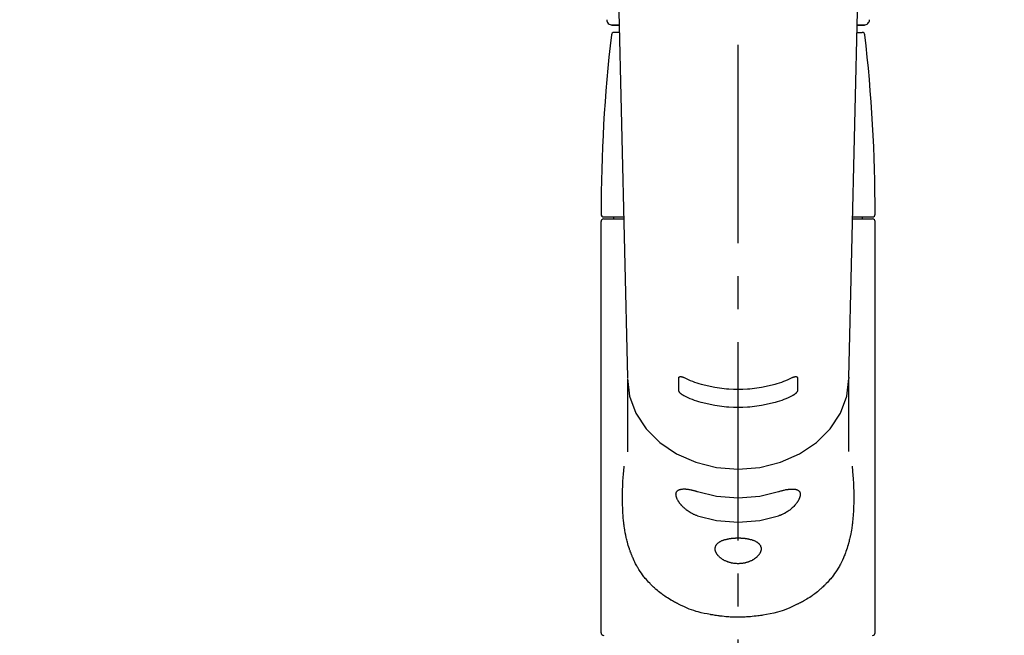
# Model space of a CAD drawing. Extents: x 163 to 26285, y -21830 to -13430.
# Drawn here: x 16899 to 17085, y -19123 to -19006 of the extents above; entities that cross this region are included whole.
import ezdxf

# ---------------------------------------------------------------- set-up
doc = ezdxf.new("R2010")
doc.units = 0
doc.header["$LTSCALE"] = 50
doc.header["$MEASUREMENT"] = 0
doc.linetypes.add('CENTER2', pattern=[1.125, 0.75, -0.125, 0.125, -0.125])
doc.layers.get('0').update_dxf_attribs({"linetype": 'CONTINUOUS'})
doc.layers.add('150-機器', color=8, linetype='CONTINUOUS')
doc.layers.add('160-文字', color=254, linetype='CONTINUOUS')
doc.styles.add('KH001', font='txt')
doc.dimstyles.new('KH1xx030', dxfattribs={"dimscale": 30, "dimtxt": 2, "dimasz": 0.6, "dimexe": 0.3, "dimexo": 1.2, "dimgap": 0.5, "dimtad": 3, "dimdec": 1, "dimdsep": 46, "dimlunit": 6, "dimtxsty": 'KH001', "dimblk": 'DOT', "dimcen": 1, "dimdle": 1, "dimclrd": 256, "dimclre": 256, "dimclrt": 256, "dimadec": 0, "dimazin": 0, "dimtfac": 1, "dimtdec": 1, "dimtix": 1, "dimtmove": 2, "dimatfit": 3, "dimldrblk": 'CLOSEDBLANK', "dimfxl": 1, "dimtolj": 1, "dimtzin": 0, "dimlwd": -1, "dimlwe": -1, "dimarcsym": 0})

# ---------------------------------------------------------------- blocks, each defined once
blk = doc.blocks.new('_ClosedBlank')
at = {"color": 0, "linetype": 'ByBlock', "lineweight": -2}
for p, q in [((-1, 0.167), (0, 0)), ((-1, 0.167), (-1, -0.167)), ((0, 0), (-1, -0.167))]:
    blk.add_line(p, q, dxfattribs=at)
blk = doc.blocks.new('_Dot')
at = {"color": 0, "linetype": 'ByBlock', "lineweight": -2}
blk.add_line((-0.5, 0), (-1, 0), dxfattribs=at)
at = {"color": 0, "linetype": 'ByBlock', "const_width": 0.5}
blk.add_lwpolyline([(-0.25, 0, 1), (0.25, 0, 1)], format="xyb", close=True, dxfattribs=at)

msp = doc.modelspace()

# ---------------------------------------------------------------- linework, layer by layer
at = {"layer": '150-機器', "color": 161, "linetype": 'CENTER2'}
msp.add_line((17034.46, -19217.27), (17034.46, -18885.28), dxfattribs=at)
at = {"layer": '150-機器', "color": 13, "linetype": 'Continuous'}
for p, q in [((17011.52, -18989.13), (17013.51, -19073.94)), ((17055.41, -19073.94), (17057.39, -18989.13)), ((17010.53, -19007.24), (17011.95, -19007.24)), ((17011.95, -19007.24), (17010.55, -19007.24)), ((17056.97, -19007.24), (17058.39, -19007.24)), ((17058.36, -19007.24), (17056.97, -19007.24)), ((17011.98, -19008.65), (17010.97, -19008.65)), ((17056.94, -19008.65), (17057.95, -19008.65)), ((17008.53, -19122.25), (17008.53, -19044.45)), ((17009.03, -19043.55), (17012.77, -19043.55)), ((17009.03, -19043.95), (17012.78, -19043.95)), ((17010.92, -19043.95), (17010.92, -19043.55)), ((17056.14, -19043.95), (17059.89, -19043.95)), ((17056.15, -19043.55), (17059.89, -19043.55)), ((17058, -19043.95), (17058, -19043.55)), ((17060.39, -19122.25), (17060.39, -19044.45)), ((17013.51, -19073.92), (17013.51, -19074.04)), ((17013.51, -19074.15), (17013.51, -19088.04)), ((17055.41, -19073.92), (17055.4, -19074.15)), ((17055.4, -19087.94), (17055.4, -19074.15))]:
    msp.add_line(p, q, dxfattribs=at)
for points in [[(17013.51, -19074.15), (17013.51, -19074.15), (17013.92, -19077.5), (17015.11, -19080.71), (17017.04, -19083.68), (17019.65, -19086.28), (17022.82, -19088.41), (17026.44, -19090), (17030.37, -19090.98), (17034.46, -19091.31), (17038.55, -19090.98), (17042.47, -19090), (17046.1, -19088.41), (17049.27, -19086.28), (17051.87, -19083.68), (17053.81, -19080.71), (17055, -19077.5), (17055.4, -19074.15)], [(17023.22, -19074.03), (17023.23, -19074.03), (17023.23, -19074.03), (17023.23, -19074.02), (17023.23, -19074.02), (17023.23, -19074.02), (17023.23, -19074.01), (17023.23, -19074), (17023.23, -19074), (17023.23, -19073.99), (17023.23, -19073.98), (17023.23, -19073.97), (17023.24, -19073.96), (17023.24, -19073.95), (17023.24, -19073.94), (17023.25, -19073.93), (17023.25, -19073.92), (17023.26, -19073.91), (17023.26, -19073.9), (17023.27, -19073.89), (17023.28, -19073.88), (17023.29, -19073.87), (17023.3, -19073.86), (17023.31, -19073.85), (17023.33, -19073.84), (17023.35, -19073.83), (17023.37, -19073.81), (17023.39, -19073.81), (17023.41, -19073.8), (17023.45, -19073.79), (17023.48, -19073.79), (17023.51, -19073.78), (17023.55, -19073.78), (17023.59, -19073.78), (17023.63, -19073.79), (17023.67, -19073.79), (17023.71, -19073.79), (17023.75, -19073.8), (17023.79, -19073.81), (17023.83, -19073.82), (17023.88, -19073.83), (17023.92, -19073.84), (17023.95, -19073.85), (17023.99, -19073.86), (17024.03, -19073.88), (17024.06, -19073.89), (17024.09, -19073.9), (17024.12, -19073.91), (17024.15, -19073.92), (17024.17, -19073.93), (17024.18, -19073.94), (17024.2, -19073.94), (17024.22, -19073.95), (17024.22, -19073.95), (17024.23, -19073.96), (17024.24, -19073.96), (17024.25, -19073.96)], [(17023.22, -19076.38), (17023.22, -19076.19), (17023.22, -19075.99), (17023.22, -19075.8), (17023.22, -19075.6), (17023.22, -19075.4), (17023.22, -19075.21), (17023.22, -19075.01), (17023.22, -19074.82), (17023.22, -19074.62), (17023.22, -19074.43), (17023.22, -19074.23), (17023.22, -19074.03)], [(17024.25, -19073.96), (17024.63, -19074.15), (17025.02, -19074.33), (17025.41, -19074.5), (17025.8, -19074.66), (17026.21, -19074.81), (17026.63, -19074.95), (17027.05, -19075.08), (17027.47, -19075.2), (17028.32, -19075.42), (17029.18, -19075.61), (17030.04, -19075.78), (17030.91, -19075.92), (17031.35, -19075.97), (17031.79, -19076.02), (17032.24, -19076.07), (17032.68, -19076.1), (17033.57, -19076.14), (17034.46, -19076.16), (17035.35, -19076.14), (17036.23, -19076.1), (17036.68, -19076.07), (17037.12, -19076.02), (17037.57, -19075.97), (17038.01, -19075.92), (17038.88, -19075.78), (17039.74, -19075.61), (17040.6, -19075.42), (17041.45, -19075.2), (17041.87, -19075.08), (17042.29, -19074.95), (17042.7, -19074.81), (17043.11, -19074.66), (17043.51, -19074.5), (17043.9, -19074.33), (17044.29, -19074.15), (17044.67, -19073.96)], [(17044.67, -19073.96), (17044.68, -19073.96), (17044.69, -19073.96), (17044.69, -19073.95), (17044.7, -19073.95), (17044.72, -19073.94), (17044.73, -19073.94), (17044.75, -19073.93), (17044.77, -19073.92), (17044.8, -19073.91), (17044.83, -19073.9), (17044.86, -19073.89), (17044.89, -19073.88), (17044.93, -19073.86), (17044.97, -19073.85), (17045, -19073.84), (17045.04, -19073.83), (17045.08, -19073.82), (17045.13, -19073.81), (17045.17, -19073.8), (17045.21, -19073.79), (17045.25, -19073.79), (17045.29, -19073.79), (17045.33, -19073.78), (17045.37, -19073.78), (17045.4, -19073.78), (17045.44, -19073.79), (17045.47, -19073.79), (17045.5, -19073.8), (17045.53, -19073.81), (17045.55, -19073.81), (17045.57, -19073.82), (17045.59, -19073.84), (17045.61, -19073.85), (17045.62, -19073.86), (17045.63, -19073.87), (17045.64, -19073.88), (17045.65, -19073.89), (17045.66, -19073.9), (17045.66, -19073.92), (17045.67, -19073.93), (17045.68, -19073.94), (17045.68, -19073.95), (17045.69, -19073.96), (17045.69, -19073.98), (17045.69, -19073.99), (17045.69, -19074), (17045.69, -19074.01), (17045.69, -19074.02), (17045.69, -19074.02), (17045.69, -19074.02), (17045.69, -19074.03), (17045.69, -19074.03)], [(17045.69, -19074.03), (17045.69, -19074.23), (17045.69, -19074.43), (17045.69, -19074.62), (17045.69, -19074.82), (17045.69, -19075.01), (17045.69, -19075.21), (17045.69, -19075.4), (17045.69, -19075.6), (17045.69, -19075.8), (17045.69, -19075.99), (17045.69, -19076.19), (17045.69, -19076.38)], [(17024.25, -19077.43), (17024.24, -19077.43), (17024.23, -19077.42), (17024.22, -19077.42), (17024.21, -19077.42), (17024.2, -19077.41), (17024.18, -19077.4), (17024.17, -19077.4), (17024.15, -19077.39), (17024.12, -19077.37), (17024.09, -19077.36), (17024.06, -19077.34), (17024.03, -19077.32), (17023.99, -19077.3), (17023.95, -19077.28), (17023.91, -19077.25), (17023.88, -19077.23), (17023.83, -19077.2), (17023.79, -19077.16), (17023.75, -19077.13), (17023.7, -19077.1), (17023.66, -19077.06), (17023.63, -19077.03), (17023.59, -19076.99), (17023.55, -19076.96), (17023.51, -19076.92), (17023.48, -19076.89), (17023.45, -19076.85), (17023.41, -19076.81), (17023.39, -19076.78), (17023.37, -19076.75), (17023.35, -19076.72), (17023.33, -19076.68), (17023.31, -19076.66), (17023.3, -19076.63), (17023.29, -19076.61), (17023.27, -19076.58), (17023.27, -19076.57), (17023.26, -19076.55), (17023.25, -19076.53), (17023.25, -19076.51), (17023.24, -19076.5), (17023.24, -19076.48), (17023.23, -19076.46), (17023.23, -19076.44), (17023.23, -19076.43), (17023.23, -19076.42), (17023.23, -19076.41), (17023.23, -19076.4), (17023.23, -19076.4), (17023.22, -19076.39), (17023.22, -19076.39), (17023.22, -19076.38)], [(17044.67, -19077.43), (17044.29, -19077.62), (17043.9, -19077.8), (17043.51, -19077.97), (17043.12, -19078.13), (17042.71, -19078.28), (17042.29, -19078.42), (17041.87, -19078.55), (17041.45, -19078.67), (17040.6, -19078.89), (17039.74, -19079.09), (17038.88, -19079.26), (17038.01, -19079.39), (17037.57, -19079.45), (17037.12, -19079.5), (17036.68, -19079.54), (17036.23, -19079.58), (17035.35, -19079.62), (17034.46, -19079.64), (17033.57, -19079.62), (17032.68, -19079.58), (17032.24, -19079.54), (17031.79, -19079.5), (17031.35, -19079.45), (17030.91, -19079.39), (17030.04, -19079.26), (17029.18, -19079.09), (17028.32, -19078.89), (17027.47, -19078.67), (17027.05, -19078.55), (17026.63, -19078.42), (17026.21, -19078.28), (17025.8, -19078.13), (17025.41, -19077.97), (17025.02, -19077.8), (17024.63, -19077.62), (17024.25, -19077.43)], [(17045.69, -19076.38), (17045.69, -19076.39), (17045.69, -19076.39), (17045.69, -19076.39), (17045.69, -19076.4), (17045.69, -19076.4), (17045.69, -19076.41), (17045.69, -19076.42), (17045.69, -19076.42), (17045.69, -19076.43), (17045.69, -19076.44), (17045.69, -19076.46), (17045.68, -19076.47), (17045.68, -19076.48), (17045.68, -19076.49), (17045.67, -19076.51), (17045.67, -19076.52), (17045.66, -19076.54), (17045.66, -19076.55), (17045.65, -19076.57), (17045.64, -19076.58), (17045.63, -19076.61), (17045.62, -19076.63), (17045.61, -19076.66), (17045.59, -19076.68), (17045.57, -19076.72), (17045.55, -19076.75), (17045.53, -19076.78), (17045.51, -19076.81), (17045.47, -19076.85), (17045.44, -19076.89), (17045.41, -19076.92), (17045.37, -19076.96), (17045.33, -19076.99), (17045.29, -19077.03), (17045.25, -19077.07), (17045.21, -19077.1), (17045.17, -19077.13), (17045.13, -19077.17), (17045.09, -19077.2), (17045.04, -19077.23), (17045, -19077.25), (17044.97, -19077.28), (17044.93, -19077.3), (17044.89, -19077.32), (17044.86, -19077.34), (17044.83, -19077.36), (17044.8, -19077.37), (17044.77, -19077.39), (17044.75, -19077.4), (17044.73, -19077.4), (17044.72, -19077.41), (17044.7, -19077.42), (17044.7, -19077.42), (17044.69, -19077.42), (17044.68, -19077.43), (17044.67, -19077.43)], [(17056.01, -19090.71), (17056.02, -19090.82), (17056.04, -19090.93), (17056.05, -19091.04), (17056.06, -19091.14), (17056.07, -19091.25), (17056.08, -19091.36), (17056.09, -19091.47), (17056.1, -19091.58), (17056.13, -19091.92), (17056.16, -19092.27), (17056.18, -19092.62), (17056.21, -19092.96), (17056.23, -19093.2), (17056.24, -19093.44), (17056.26, -19093.68), (17056.27, -19093.92), (17056.29, -19094.4), (17056.31, -19094.87), (17056.33, -19095.35), (17056.34, -19095.83), (17056.34, -19096.07), (17056.35, -19096.31), (17056.35, -19096.55), (17056.35, -19096.79), (17056.35, -19097.15), (17056.34, -19097.51), (17056.33, -19097.87), (17056.32, -19098.23), (17056.32, -19098.35), (17056.31, -19098.47), (17056.31, -19098.59), (17056.3, -19098.71), (17056.29, -19098.95), (17056.28, -19099.19), (17056.26, -19099.43), (17056.25, -19099.67), (17056.24, -19099.79), (17056.23, -19099.9), (17056.22, -19100.02), (17056.22, -19100.14), (17056.19, -19100.5), (17056.16, -19100.85), (17056.12, -19101.2), (17056.08, -19101.56), (17056.06, -19101.79), (17056.03, -19102.02), (17055.99, -19102.25), (17055.96, -19102.49), (17055.9, -19102.83), (17055.84, -19103.17), (17055.77, -19103.52), (17055.7, -19103.86), (17055.68, -19103.97), (17055.65, -19104.09), (17055.63, -19104.2), (17055.6, -19104.31), (17055.55, -19104.53), (17055.5, -19104.75), (17055.44, -19104.98), (17055.39, -19105.2), (17055.36, -19105.3), (17055.33, -19105.41), (17055.3, -19105.52), (17055.27, -19105.63), (17055.17, -19105.95), (17055.08, -19106.27), (17054.97, -19106.59), (17054.87, -19106.9), (17054.79, -19107.11), (17054.72, -19107.31), (17054.64, -19107.51), (17054.55, -19107.72), (17054.38, -19108.11), (17054.2, -19108.51), (17054.01, -19108.9), (17053.82, -19109.28), (17053.72, -19109.46), (17053.61, -19109.65), (17053.51, -19109.83), (17053.4, -19110.01), (17053.18, -19110.36), (17052.96, -19110.71), (17052.72, -19111.05), (17052.48, -19111.39), (17052.36, -19111.55), (17052.23, -19111.72), (17052.1, -19111.88), (17051.97, -19112.04), (17051.77, -19112.27), (17051.56, -19112.5), (17051.35, -19112.73), (17051.14, -19112.96), (17051.06, -19113.03), (17050.99, -19113.1), (17050.92, -19113.18), (17050.84, -19113.25), (17050.69, -19113.4), (17050.54, -19113.54), (17050.39, -19113.69), (17050.24, -19113.83), (17050.16, -19113.9), (17050.08, -19113.97), (17050, -19114.03), (17049.92, -19114.1), (17049.69, -19114.31), (17049.45, -19114.51), (17049.2, -19114.71), (17048.96, -19114.9), (17048.79, -19115.02), (17048.62, -19115.15), (17048.44, -19115.27), (17048.27, -19115.39), (17048, -19115.56), (17047.73, -19115.73), (17047.46, -19115.9), (17047.18, -19116.06), (17047.09, -19116.11), (17046.99, -19116.17), (17046.9, -19116.22), (17046.8, -19116.27), (17046.61, -19116.38), (17046.42, -19116.48), (17046.23, -19116.59), (17046.03, -19116.68), (17045.94, -19116.73), (17045.84, -19116.78), (17045.74, -19116.83), (17045.64, -19116.88), (17045.14, -19117.12), (17044.64, -19117.36), (17044.13, -19117.59), (17043.62, -19117.8), (17043.2, -19117.96), (17042.77, -19118.1), (17042.34, -19118.23), (17041.9, -19118.36), (17041.22, -19118.53), (17040.54, -19118.67), (17039.85, -19118.81), (17039.16, -19118.93), (17038.92, -19118.97), (17038.69, -19119), (17038.45, -19119.04), (17038.21, -19119.07), (17037.86, -19119.12), (17037.5, -19119.15), (17037.14, -19119.19), (17036.78, -19119.22), (17036.66, -19119.22), (17036.54, -19119.23), (17036.42, -19119.24), (17036.3, -19119.25), (17036.06, -19119.27), (17035.82, -19119.28), (17035.59, -19119.29), (17035.35, -19119.3), (17035.23, -19119.3), (17035.11, -19119.3), (17034.99, -19119.31), (17034.87, -19119.31), (17034.51, -19119.31), (17034.16, -19119.31), (17033.8, -19119.31), (17033.44, -19119.3), (17033.21, -19119.3), (17032.97, -19119.29), (17032.73, -19119.27), (17032.5, -19119.25), (17032.14, -19119.22), (17031.79, -19119.19), (17031.44, -19119.15), (17031.08, -19119.11), (17030.97, -19119.09), (17030.85, -19119.08), (17030.73, -19119.06), (17030.61, -19119.05), (17030.38, -19119.01), (17030.14, -19118.98), (17029.91, -19118.94), (17029.67, -19118.9), (17029.56, -19118.88), (17029.44, -19118.86), (17029.32, -19118.84), (17029.21, -19118.81), (17028.63, -19118.71), (17028.06, -19118.59), (17027.49, -19118.47), (17026.92, -19118.33), (17026.49, -19118.21), (17026.05, -19118.07), (17025.63, -19117.93), (17025.2, -19117.77), (17024.69, -19117.55), (17024.19, -19117.32), (17023.69, -19117.08), (17023.19, -19116.84), (17023.09, -19116.79), (17022.99, -19116.74), (17022.89, -19116.69), (17022.8, -19116.64), (17022.6, -19116.54), (17022.41, -19116.44), (17022.22, -19116.33), (17022.03, -19116.23), (17021.94, -19116.17), (17021.84, -19116.12), (17021.75, -19116.07), (17021.66, -19116.01), (17021.38, -19115.85), (17021.11, -19115.68), (17020.84, -19115.51), (17020.57, -19115.34), (17020.4, -19115.22), (17020.23, -19115.1), (17020.06, -19114.97), (17019.89, -19114.85), (17019.65, -19114.65), (17019.41, -19114.46), (17019.17, -19114.25), (17018.93, -19114.05), (17018.85, -19113.98), (17018.78, -19113.91), (17018.7, -19113.84), (17018.62, -19113.77), (17018.47, -19113.63), (17018.32, -19113.49), (17018.17, -19113.35), (17018.02, -19113.2), (17017.95, -19113.12), (17017.87, -19113.05), (17017.8, -19112.97), (17017.73, -19112.9), (17017.51, -19112.67), (17017.3, -19112.44), (17017.1, -19112.21), (17016.89, -19111.97), (17016.76, -19111.82), (17016.64, -19111.65), (17016.51, -19111.49), (17016.39, -19111.32), (17016.15, -19110.99), (17015.91, -19110.64), (17015.69, -19110.29), (17015.47, -19109.94), (17015.37, -19109.76), (17015.26, -19109.58), (17015.16, -19109.39), (17015.06, -19109.21), (17014.92, -19108.92), (17014.78, -19108.62), (17014.65, -19108.33), (17014.52, -19108.03), (17014.47, -19107.93), (17014.43, -19107.83), (17014.39, -19107.73), (17014.35, -19107.63), (17014.27, -19107.43), (17014.19, -19107.22), (17014.11, -19107.02), (17014.03, -19106.81), (17014, -19106.71), (17013.96, -19106.61), (17013.93, -19106.5), (17013.89, -19106.4), (17013.79, -19106.08), (17013.68, -19105.76), (17013.59, -19105.44), (17013.5, -19105.12), (17013.44, -19104.9), (17013.39, -19104.68), (17013.33, -19104.46), (17013.28, -19104.24), (17013.19, -19103.78), (17013.1, -19103.32), (17013.02, -19102.86), (17012.95, -19102.4), (17012.91, -19102.17), (17012.88, -19101.93), (17012.85, -19101.7), (17012.82, -19101.47), (17012.77, -19101), (17012.73, -19100.52), (17012.69, -19100.05), (17012.65, -19099.58), (17012.64, -19099.34), (17012.63, -19099.1), (17012.62, -19098.86), (17012.61, -19098.63), (17012.59, -19098.14), (17012.58, -19097.66), (17012.57, -19097.18), (17012.57, -19096.7), (17012.57, -19096.46), (17012.57, -19096.22), (17012.58, -19095.98), (17012.58, -19095.74), (17012.6, -19095.16), (17012.61, -19094.58), (17012.64, -19094), (17012.67, -19093.42), (17012.69, -19093.08), (17012.71, -19092.74), (17012.74, -19092.4), (17012.77, -19092.06), (17012.8, -19091.73), (17012.83, -19091.39), (17012.87, -19091.05), (17012.9, -19090.71)], [(17026.8, -19100.13), (17026.66, -19100.09), (17026.53, -19100.05), (17026.4, -19100), (17026.27, -19099.96), (17026.14, -19099.9), (17026.01, -19099.85), (17025.89, -19099.78), (17025.76, -19099.72), (17025.58, -19099.61), (17025.4, -19099.5), (17025.22, -19099.39), (17025.04, -19099.27), (17024.99, -19099.23), (17024.93, -19099.19), (17024.87, -19099.15), (17024.82, -19099.11), (17024.71, -19099.03), (17024.6, -19098.94), (17024.49, -19098.86), (17024.38, -19098.77), (17024.33, -19098.72), (17024.28, -19098.68), (17024.23, -19098.63), (17024.18, -19098.58), (17024.08, -19098.49), (17023.98, -19098.4), (17023.89, -19098.3), (17023.8, -19098.2), (17023.75, -19098.15), (17023.71, -19098.1), (17023.67, -19098.06), (17023.62, -19098.01), (17023.56, -19097.93), (17023.51, -19097.86), (17023.45, -19097.78), (17023.39, -19097.71), (17023.37, -19097.68), (17023.36, -19097.66), (17023.34, -19097.63), (17023.32, -19097.61), (17023.29, -19097.56), (17023.25, -19097.51), (17023.22, -19097.46), (17023.18, -19097.4), (17023.17, -19097.38), (17023.15, -19097.35), (17023.14, -19097.33), (17023.12, -19097.3), (17023.08, -19097.23), (17023.03, -19097.15), (17022.99, -19097.08), (17022.95, -19097), (17022.93, -19096.95), (17022.91, -19096.9), (17022.88, -19096.85), (17022.86, -19096.8), (17022.84, -19096.73), (17022.81, -19096.66), (17022.79, -19096.59), (17022.77, -19096.52), (17022.77, -19096.49), (17022.76, -19096.47), (17022.75, -19096.45), (17022.75, -19096.42), (17022.74, -19096.38), (17022.73, -19096.34), (17022.72, -19096.29), (17022.72, -19096.25), (17022.72, -19096.23), (17022.71, -19096.2), (17022.71, -19096.18), (17022.71, -19096.16), (17022.71, -19096.1), (17022.7, -19096.04), (17022.7, -19095.98), (17022.71, -19095.92), (17022.71, -19095.88), (17022.72, -19095.85), (17022.73, -19095.81), (17022.74, -19095.77), (17022.76, -19095.71), (17022.79, -19095.65), (17022.82, -19095.58), (17022.86, -19095.53), (17022.88, -19095.5), (17022.9, -19095.47), (17022.92, -19095.45), (17022.94, -19095.42), (17023, -19095.38), (17023.05, -19095.33), (17023.11, -19095.29), (17023.17, -19095.26), (17023.2, -19095.24), (17023.24, -19095.22), (17023.27, -19095.21), (17023.3, -19095.2), (17023.38, -19095.17), (17023.46, -19095.14), (17023.54, -19095.12), (17023.61, -19095.11), (17023.66, -19095.1), (17023.7, -19095.09), (17023.75, -19095.09), (17023.79, -19095.08), (17023.93, -19095.06), (17024.07, -19095.05), (17024.22, -19095.05), (17024.36, -19095.05), (17024.47, -19095.05), (17024.58, -19095.06), (17024.69, -19095.07), (17024.8, -19095.08), (17024.98, -19095.11), (17025.16, -19095.14), (17025.34, -19095.17), (17025.52, -19095.21), (17025.58, -19095.22), (17025.64, -19095.24), (17025.7, -19095.25), (17025.76, -19095.26), (17025.89, -19095.29), (17026.02, -19095.32), (17026.15, -19095.36), (17026.27, -19095.39), (17026.34, -19095.41), (17026.4, -19095.43), (17026.47, -19095.45), (17026.53, -19095.47), (17026.6, -19095.49), (17026.66, -19095.51), (17026.73, -19095.53), (17026.8, -19095.55)], [(17026.8, -19095.55), (17030.37, -19096.41), (17034.46, -19096.74), (17038.55, -19096.41), (17042.12, -19095.55)], [(17042.12, -19095.55), (17042.25, -19095.51), (17042.38, -19095.46), (17042.52, -19095.42), (17042.65, -19095.38), (17042.77, -19095.35), (17042.9, -19095.31), (17043.03, -19095.28), (17043.15, -19095.25), (17043.33, -19095.22), (17043.51, -19095.18), (17043.69, -19095.15), (17043.87, -19095.13), (17043.93, -19095.12), (17043.99, -19095.11), (17044.04, -19095.1), (17044.1, -19095.1), (17044.21, -19095.09), (17044.32, -19095.08), (17044.42, -19095.07), (17044.53, -19095.06), (17044.58, -19095.06), (17044.64, -19095.06), (17044.69, -19095.06), (17044.74, -19095.06), (17044.83, -19095.06), (17044.93, -19095.06), (17045.03, -19095.07), (17045.12, -19095.08), (17045.16, -19095.08), (17045.21, -19095.09), (17045.25, -19095.1), (17045.29, -19095.1), (17045.35, -19095.12), (17045.41, -19095.13), (17045.47, -19095.15), (17045.53, -19095.17), (17045.54, -19095.18), (17045.56, -19095.18), (17045.58, -19095.19), (17045.6, -19095.2), (17045.63, -19095.21), (17045.67, -19095.22), (17045.7, -19095.24), (17045.73, -19095.26), (17045.75, -19095.27), (17045.77, -19095.28), (17045.78, -19095.28), (17045.8, -19095.29), (17045.84, -19095.32), (17045.89, -19095.35), (17045.93, -19095.38), (17045.97, -19095.42), (17045.99, -19095.44), (17046.01, -19095.46), (17046.03, -19095.49), (17046.05, -19095.52), (17046.08, -19095.56), (17046.11, -19095.61), (17046.13, -19095.65), (17046.15, -19095.7), (17046.15, -19095.72), (17046.16, -19095.74), (17046.16, -19095.75), (17046.17, -19095.77), (17046.18, -19095.8), (17046.19, -19095.84), (17046.19, -19095.88), (17046.2, -19095.91), (17046.2, -19095.93), (17046.2, -19095.95), (17046.21, -19095.97), (17046.21, -19095.99), (17046.21, -19096.05), (17046.21, -19096.11), (17046.21, -19096.17), (17046.21, -19096.23), (17046.2, -19096.27), (17046.2, -19096.32), (17046.19, -19096.36), (17046.18, -19096.41), (17046.16, -19096.5), (17046.13, -19096.6), (17046.1, -19096.69), (17046.06, -19096.78), (17046.04, -19096.83), (17046.02, -19096.88), (17046, -19096.93), (17045.97, -19096.98), (17045.92, -19097.09), (17045.87, -19097.19), (17045.81, -19097.29), (17045.75, -19097.39), (17045.72, -19097.44), (17045.68, -19097.49), (17045.65, -19097.54), (17045.61, -19097.59), (17045.54, -19097.69), (17045.46, -19097.8), (17045.38, -19097.9), (17045.3, -19097.99), (17045.26, -19098.05), (17045.22, -19098.1), (17045.17, -19098.15), (17045.13, -19098.19), (17044.99, -19098.34), (17044.85, -19098.49), (17044.71, -19098.63), (17044.56, -19098.77), (17044.45, -19098.86), (17044.34, -19098.95), (17044.23, -19099.04), (17044.12, -19099.12), (17043.94, -19099.24), (17043.76, -19099.35), (17043.59, -19099.46), (17043.4, -19099.56), (17043.34, -19099.6), (17043.28, -19099.63), (17043.22, -19099.67), (17043.16, -19099.7), (17043.03, -19099.76), (17042.9, -19099.82), (17042.77, -19099.88), (17042.64, -19099.94), (17042.58, -19099.97), (17042.52, -19099.99), (17042.45, -19100.02), (17042.39, -19100.04), (17042.32, -19100.06), (17042.25, -19100.09), (17042.19, -19100.11), (17042.12, -19100.13)], [(17026.8, -19100.13), (17030.37, -19100.99), (17034.46, -19101.32), (17038.55, -19100.99), (17042.12, -19100.13)]]:
    msp.add_lwpolyline(points, dxfattribs=at)
msp.add_lwpolyline([(17034.46, -19104.32), (17034.53, -19104.32), (17034.6, -19104.32), (17034.67, -19104.32), (17034.74, -19104.32), (17034.82, -19104.32), (17034.89, -19104.32), (17034.96, -19104.33), (17035.03, -19104.33), (17035.16, -19104.34), (17035.3, -19104.35), (17035.44, -19104.36), (17035.58, -19104.37), (17035.65, -19104.38), (17035.71, -19104.39), (17035.78, -19104.4), (17035.85, -19104.41), (17035.98, -19104.42), (17036.11, -19104.45), (17036.24, -19104.47), (17036.37, -19104.49), (17036.43, -19104.51), (17036.5, -19104.52), (17036.56, -19104.53), (17036.62, -19104.55), (17036.74, -19104.58), (17036.86, -19104.61), (17036.97, -19104.64), (17037.09, -19104.68), (17037.15, -19104.69), (17037.2, -19104.71), (17037.26, -19104.73), (17037.31, -19104.75), (17037.41, -19104.79), (17037.52, -19104.83), (17037.62, -19104.88), (17037.72, -19104.93), (17037.76, -19104.95), (17037.81, -19104.97), (17037.85, -19105), (17037.9, -19105.03), (17037.98, -19105.08), (17038.06, -19105.13), (17038.14, -19105.18), (17038.21, -19105.24), (17038.25, -19105.27), (17038.28, -19105.3), (17038.32, -19105.33), (17038.35, -19105.36), (17038.41, -19105.43), (17038.47, -19105.49), (17038.52, -19105.56), (17038.57, -19105.62), (17038.6, -19105.66), (17038.62, -19105.69), (17038.64, -19105.73), (17038.66, -19105.76), (17038.69, -19105.84), (17038.72, -19105.91), (17038.75, -19105.98), (17038.77, -19106.06), (17038.78, -19106.1), (17038.79, -19106.14), (17038.8, -19106.18), (17038.8, -19106.22), (17038.81, -19106.3), (17038.81, -19106.38), (17038.81, -19106.46), (17038.8, -19106.54), (17038.8, -19106.58), (17038.79, -19106.62), (17038.78, -19106.66), (17038.77, -19106.71), (17038.75, -19106.79), (17038.72, -19106.88), (17038.69, -19106.96), (17038.66, -19107.04), (17038.64, -19107.09), (17038.62, -19107.13), (17038.6, -19107.17), (17038.57, -19107.21), (17038.52, -19107.3), (17038.47, -19107.38), (17038.41, -19107.46), (17038.35, -19107.54), (17038.32, -19107.58), (17038.28, -19107.62), (17038.25, -19107.67), (17038.21, -19107.71), (17038.14, -19107.79), (17038.06, -19107.86), (17037.98, -19107.94), (17037.89, -19108.01), (17037.85, -19108.05), (17037.81, -19108.09), (17037.76, -19108.13), (17037.71, -19108.16), (17037.62, -19108.23), (17037.52, -19108.3), (17037.41, -19108.37), (17037.31, -19108.43), (17037.26, -19108.46), (17037.2, -19108.5), (17037.14, -19108.53), (17037.09, -19108.56), (17036.97, -19108.62), (17036.86, -19108.67), (17036.74, -19108.73), (17036.62, -19108.78), (17036.56, -19108.8), (17036.5, -19108.82), (17036.43, -19108.85), (17036.37, -19108.87), (17036.24, -19108.91), (17036.11, -19108.95), (17035.98, -19108.99), (17035.85, -19109.02), (17035.78, -19109.04), (17035.71, -19109.06), (17035.64, -19109.07), (17035.58, -19109.08), (17035.44, -19109.11), (17035.3, -19109.13), (17035.16, -19109.15), (17035.02, -19109.16), (17034.95, -19109.17), (17034.88, -19109.17), (17034.81, -19109.18), (17034.74, -19109.18), (17034.6, -19109.19), (17034.46, -19109.19), (17034.32, -19109.19), (17034.18, -19109.18), (17034.11, -19109.18), (17034.04, -19109.17), (17033.97, -19109.17), (17033.9, -19109.16), (17033.76, -19109.15), (17033.62, -19109.13), (17033.48, -19109.11), (17033.34, -19109.08), (17033.27, -19109.07), (17033.21, -19109.06), (17033.14, -19109.04), (17033.07, -19109.02), (17032.94, -19108.99), (17032.81, -19108.95), (17032.68, -19108.91), (17032.55, -19108.87), (17032.49, -19108.85), (17032.42, -19108.83), (17032.36, -19108.8), (17032.3, -19108.78), (17032.18, -19108.73), (17032.06, -19108.67), (17031.94, -19108.62), (17031.83, -19108.56), (17031.77, -19108.53), (17031.72, -19108.5), (17031.66, -19108.47), (17031.61, -19108.43), (17031.51, -19108.37), (17031.4, -19108.3), (17031.3, -19108.23), (17031.21, -19108.16), (17031.16, -19108.13), (17031.11, -19108.09), (17031.07, -19108.05), (17031.02, -19108.01), (17030.94, -19107.94), (17030.86, -19107.86), (17030.78, -19107.79), (17030.7, -19107.7), (17030.67, -19107.67), (17030.63, -19107.63), (17030.6, -19107.58), (17030.57, -19107.54), (17030.51, -19107.46), (17030.45, -19107.38), (17030.4, -19107.3), (17030.34, -19107.21), (17030.32, -19107.17), (17030.3, -19107.13), (17030.28, -19107.08), (17030.26, -19107.04), (17030.23, -19106.96), (17030.19, -19106.88), (17030.17, -19106.79), (17030.15, -19106.71), (17030.14, -19106.67), (17030.13, -19106.63), (17030.12, -19106.58), (17030.12, -19106.54), (17030.11, -19106.46), (17030.11, -19106.38), (17030.11, -19106.3), (17030.12, -19106.22), (17030.12, -19106.18), (17030.13, -19106.14), (17030.14, -19106.1), (17030.15, -19106.06), (17030.17, -19105.99), (17030.19, -19105.91), (17030.22, -19105.84), (17030.26, -19105.77), (17030.28, -19105.73), (17030.3, -19105.69), (17030.32, -19105.66), (17030.34, -19105.62), (17030.39, -19105.55), (17030.45, -19105.49), (17030.51, -19105.42), (17030.57, -19105.36), (17030.6, -19105.33), (17030.63, -19105.3), (17030.67, -19105.27), (17030.7, -19105.24), (17030.78, -19105.19), (17030.86, -19105.13), (17030.94, -19105.08), (17031.02, -19105.03), (17031.07, -19105), (17031.11, -19104.97), (17031.16, -19104.95), (17031.2, -19104.93), (17031.3, -19104.88), (17031.4, -19104.83), (17031.5, -19104.79), (17031.61, -19104.75), (17031.66, -19104.73), (17031.71, -19104.71), (17031.77, -19104.69), (17031.82, -19104.68), (17031.94, -19104.64), (17032.06, -19104.61), (17032.18, -19104.58), (17032.3, -19104.55), (17032.36, -19104.53), (17032.42, -19104.52), (17032.49, -19104.5), (17032.55, -19104.49), (17032.68, -19104.47), (17032.81, -19104.45), (17032.94, -19104.43), (17033.07, -19104.41), (17033.13, -19104.4), (17033.2, -19104.39), (17033.27, -19104.38), (17033.34, -19104.37), (17033.48, -19104.36), (17033.62, -19104.35), (17033.76, -19104.34), (17033.89, -19104.33), (17033.96, -19104.33), (17034.03, -19104.32), (17034.1, -19104.32), (17034.17, -19104.32), (17034.25, -19104.32), (17034.32, -19104.32), (17034.39, -19104.32), (17034.46, -19104.32)], close=True, dxfattribs=at)
for centre, radius, start, end in [((17010.6, -19006.24), 0.997, 179.4699, 270), ((17058.32, -19006.24), 0.997, 270, 0.5301), ((17307.73, -19043.14), 299.21, 173.4651, 179.9836), ((17010.97, -19009.15), 0.499, 90, 173.4651), ((17057.95, -19009.15), 0.499, 6.5349, 90), ((16761.18, -19043.14), 299.21, 0.0164, 6.5349), ((17009.03, -19043.06), 0.499, 179.9836, 270), ((17009.03, -19044.45), 0.499, 90, 180), ((17059.89, -19043.06), 0.499, 270, 0.0164), ((17059.89, -19044.45), 0.499, 0, 90), ((17009.03, -19122.25), 0.499, 180, 270), ((17059.89, -19122.25), 0.499, 270, 0)]:
    msp.add_arc(centre, radius, start, end, dxfattribs=at)

# ---------------------------------------------------------------- leaders
at = {"layer": '160-文字', "annotation_type": 0, "has_hookline": 1, "hookline_direction": 0, "text_width": 1319.09}
msp.add_leader([(16182.14, -19854.89), (16443.17, -18763.59), (16461.17, -18763.59)], dimstyle='KH1xx030', override={"dimgap": 0.5, "dimtad": 1}, dxfattribs=at)

doc.saveas('drawing.dxf')
